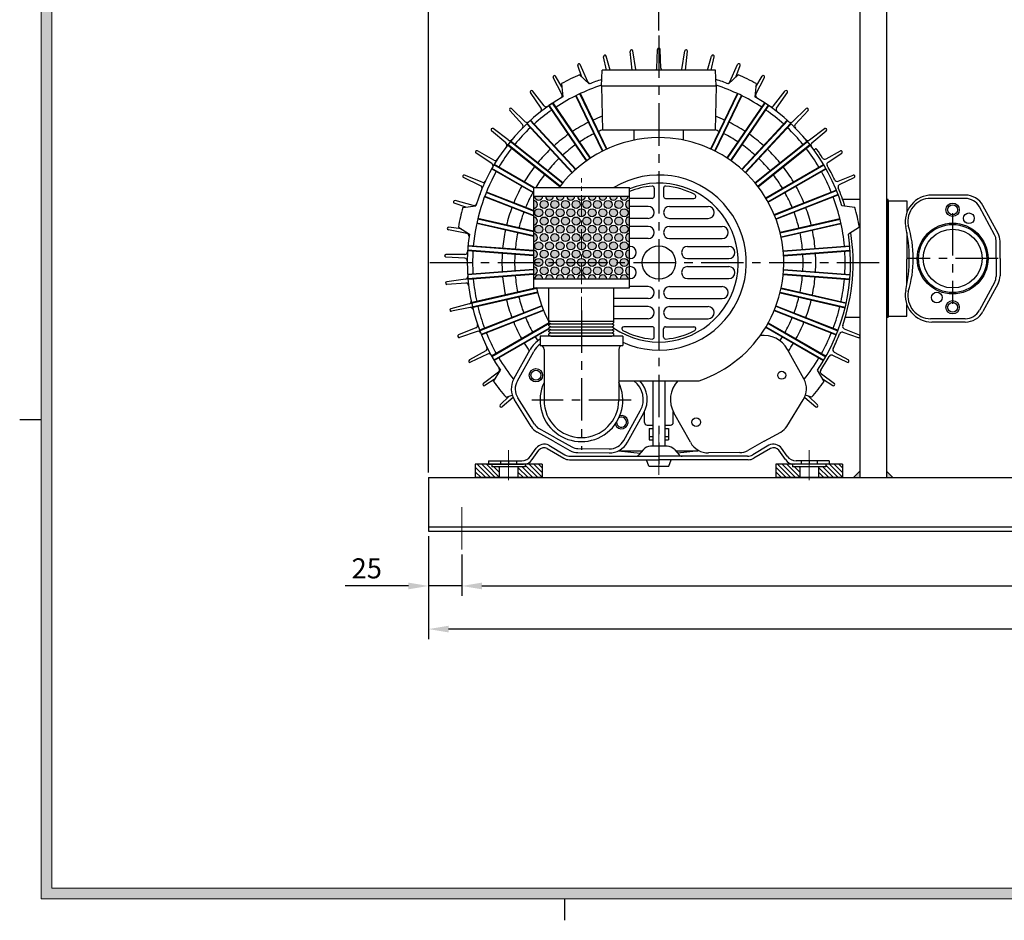
# Model space of a CAD drawing. Units: millimetres. Extents: x 0 to 3320, y 70 to 2407.
# Drawn here: x 67 to 804, y 134 to 808 of the extents above; entities that cross this region are included whole.
import ezdxf

# ---------------------------------------------------------------- set-up
doc = ezdxf.new("R2010")
doc.units = ezdxf.units.MM
doc.linetypes.add('CENTER', pattern=[50.8, 31.75, -6.35, 6.35, -6.35])
for name, color, linetype in [('1', 1, 'CENTER'), ('3', 3, 'Continuous'), ('phantom', 3, 'Continuous'), ('외형선', 3, 'Continuous'), ('중심선', 1, 'CENTER')]:
    doc.layers.add(name, color=color, linetype=linetype)
doc.layers.add('center', color=1, linetype='CENTER', lineweight=18)
doc.layers.add('dim', color=4, linetype='Continuous', lineweight=18)
doc.dimstyles.new('ISO-25', dxfattribs={"dimscale": 2, "dimtxt": 2.5, "dimasz": 2.5, "dimexe": 1.25, "dimexo": 0.625, "dimtad": 1, "dimdsep": 46, "dimtxsty": 'Standard', "dimcen": 2.5, "dimazin": 2, "dimtfac": 1, "dimtmove": 0, "dimatfit": 3, "dimfxl": 0, "dimarcsym": 0})

# ---------------------------------------------------------------- blocks, each defined once
blk = doc.blocks.new('*D101')
at = {"layer": 'Defpoints', "color": 0}
for p in [(554.32, 1267.32), (554.32, 1188.78), (372.82, 465.28)]:
    blk.add_point(p, dxfattribs=at)
at = {"layer": 'dim', "color": 0, "lineweight": -2}
for p, q in [((372.82, 469.03), (372.82, 1274.82)), ((554.32, 1192.53), (554.32, 1274.82)), ((387.82, 1267.32), (539.32, 1267.32))]:
    blk.add_line(p, q, dxfattribs=at)
at = {"layer": 'dim', "color": 0}
for points in [[(387.82, 1269.82), (387.82, 1264.82), (372.82, 1267.32)], [(539.32, 1269.82), (539.32, 1264.82), (554.32, 1267.32)]]:
    blk.add_solid(points, dxfattribs=at)
at = {"layer": 'dim', "color": 0, "insert": (463.57, 1278.57), "char_height": 15, "attachment_point": 5}
blk.add_mtext('181.5', dxfattribs=at)
blk = doc.blocks.new('*D102')
at = {"layer": 'Defpoints', "color": 0}
for p in [(372.82, 425.28), (1322.82, 425.28), (372.82, 351.95)]:
    blk.add_point(p, dxfattribs=at)
at = {"layer": 'dim', "color": 0, "lineweight": -2}
for p, q in [((372.82, 421.53), (372.82, 344.45)), ((1322.82, 421.53), (1322.82, 344.45)), ((1307.82, 351.95), (387.82, 351.95))]:
    blk.add_line(p, q, dxfattribs=at)
at = {"layer": 'dim', "color": 0}
for points in [[(387.82, 354.45), (387.82, 349.45), (372.82, 351.95)], [(1307.82, 354.45), (1307.82, 349.45), (1322.82, 351.95)]]:
    blk.add_solid(points, dxfattribs=at)
at = {"layer": 'dim', "color": 0, "insert": (847.82, 363.2), "char_height": 15, "attachment_point": 5}
blk.add_mtext('950', dxfattribs=at)
blk = doc.blocks.new('*D103')
at = {"layer": 'Defpoints', "color": 0}
for p in [(397.82, 411.48), (1297.82, 411.48), (1297.82, 384.21)]:
    blk.add_point(p, dxfattribs=at)
at = {"layer": 'dim', "color": 0, "lineweight": -2}
for p, q in [((397.82, 407.73), (397.82, 376.71)), ((1297.82, 407.73), (1297.82, 376.71)), ((412.82, 384.21), (1282.82, 384.21))]:
    blk.add_line(p, q, dxfattribs=at)
at = {"layer": 'dim', "color": 0}
for points in [[(412.82, 386.71), (412.82, 381.71), (397.82, 384.21)], [(1282.82, 386.71), (1282.82, 381.71), (1297.82, 384.21)]]:
    blk.add_solid(points, dxfattribs=at)
at = {"layer": 'dim', "color": 0, "insert": (847.82, 395.46), "char_height": 15, "attachment_point": 5}
blk.add_mtext('900', dxfattribs=at)
blk = doc.blocks.new('*D104')
at = {"layer": 'Defpoints', "color": 0}
for p in [(372.82, 425.28), (397.82, 411.48), (397.82, 384.21)]:
    blk.add_point(p, dxfattribs=at)
at = {"layer": 'dim', "color": 0, "lineweight": -2}
for p, q in [((372.82, 421.53), (372.82, 376.71)), ((397.82, 407.73), (397.82, 376.71)), ((357.82, 384.21), (310.32, 384.21)), ((397.82, 384.21), (372.82, 384.21)), ((412.82, 384.21), (427.82, 384.21))]:
    blk.add_line(p, q, dxfattribs=at)
at = {"layer": 'dim', "color": 0}
for points in [[(357.82, 386.71), (357.82, 381.71), (372.82, 384.21)], [(412.82, 386.71), (412.82, 381.71), (397.82, 384.21)]]:
    blk.add_solid(points, dxfattribs=at)
at = {"layer": 'dim', "color": 0, "insert": (326.57, 395.46), "char_height": 15, "attachment_point": 5}
blk.add_mtext('25', dxfattribs=at)
blk = doc.blocks.new('*D108')
at = {"layer": 'Defpoints', "color": 0}
for p in [(545.32, 833.28), (545.32, 796.28), (372.82, 465.28)]:
    blk.add_point(p, dxfattribs=at)
at = {"layer": 'dim', "color": 0, "lineweight": -2}
for p, q in [((372.82, 469.03), (372.82, 840.78)), ((545.32, 800.03), (545.32, 840.78)), ((387.82, 833.28), (530.32, 833.28))]:
    blk.add_line(p, q, dxfattribs=at)
at = {"layer": 'dim', "color": 0}
for points in [[(387.82, 835.78), (387.82, 830.78), (372.82, 833.28)], [(530.32, 835.78), (530.32, 830.78), (545.32, 833.28)]]:
    blk.add_solid(points, dxfattribs=at)
at = {"layer": 'dim', "color": 0, "insert": (459.07, 844.53), "char_height": 15, "attachment_point": 5}
blk.add_mtext('172.5', dxfattribs=at)

msp = doc.modelspace()

# ---------------------------------------------------------------- hatches: boundary and pattern name
h = msp.add_hatch()
h.set_pattern_fill('ANGLE', color=256, scale=3, angle=90, style=0)
h.set_pattern_definition([(90, (600.9177, 424.3991), (-0.825, 5e-17), [0.6, -0.225]), (180, (600.9177, 424.3991), (-1e-16, -0.825), [0.6, -0.225])])
h.paths.add_polyline_path([(452.324, 613.981), (458.324, 613.981, 1)])
h.paths.add_polyline_path([(460.324, 613.981), (466.324, 613.981, 1)])
h.paths.add_polyline_path([(468.324, 613.981), (474.324, 613.981, 1)])
h.paths.add_polyline_path([(476.324, 613.981), (482.324, 613.981, 1)])
h.paths.add_polyline_path([(487.324, 616.981), (487.324, 613.981), (490.324, 613.981, 0.4142136)])
h.paths.add_polyline_path([(484.324, 613.981), (487.324, 613.981), (487.324, 616.981, 0.4142136)])
h.paths.add_polyline_path([(492.324, 613.981), (498.324, 613.981, 1)])
h.paths.add_polyline_path([(500.324, 613.981), (506.324, 613.981, 1)])
h.paths.add_polyline_path([(508.324, 613.981), (514.324, 613.981, 1)])
h.paths.add_polyline_path([(516.324, 613.981), (522.324, 613.981, 1)])
h.paths.add_polyline_path([(523.324, 617.181), (523.324, 623.181, 1)])
h.paths.add_polyline_path([(515.324, 617.181, 1), (515.324, 623.181, 1)])
h.paths.add_polyline_path([(507.324, 617.181, 1), (507.324, 623.181, 1)])
h.paths.add_polyline_path([(499.324, 623.181, 1), (499.324, 617.181, 1)])
h.paths.add_polyline_path([(491.324, 623.181, 1), (491.324, 617.181, 1)])
h.paths.add_polyline_path([(483.324, 617.181, 1), (483.324, 623.181, 1)])
h.paths.add_polyline_path([(475.324, 623.181, 1), (475.324, 617.181, 1)])
h.paths.add_polyline_path([(467.324, 623.181, 1), (467.324, 617.181, 1)])
h.paths.add_polyline_path([(459.324, 623.181, 1), (459.324, 617.181, 1)])
h.paths.add_polyline_path([(451.324, 623.181), (451.324, 617.181, 1)])
h.paths.add_polyline_path([(455.324, 623.381, 1), (455.324, 629.381, 1)])
h.paths.add_polyline_path([(463.324, 623.381, 1), (463.324, 629.381, 1)])
h.paths.add_polyline_path([(471.324, 623.381, 1), (471.324, 629.381, 1)])
h.paths.add_polyline_path([(479.324, 623.381, 1), (479.324, 629.381, 1)])
h.paths.add_polyline_path([(487.324, 623.381), (487.324, 629.381, 1)])
h.paths.add_polyline_path([(487.324, 629.381), (487.324, 623.381, 1)])
h.paths.add_polyline_path([(495.324, 623.381, 1), (495.324, 629.381, 1)])
h.paths.add_polyline_path([(503.324, 623.381, 1), (503.324, 629.381, 1)])
h.paths.add_polyline_path([(511.324, 623.381, 1), (511.324, 629.381, 1)])
h.paths.add_polyline_path([(519.324, 629.381, 1), (519.324, 623.381, 1)])
h.paths.add_polyline_path([(523.324, 629.581), (523.324, 635.581, 1)])
h.paths.add_polyline_path([(515.324, 635.581, 1), (515.324, 629.581, 1)])
h.paths.add_polyline_path([(507.324, 635.581, 1), (507.324, 629.581, 1)])
h.paths.add_polyline_path([(499.324, 635.581, 1), (499.324, 629.581, 1)])
h.paths.add_polyline_path([(491.324, 635.581, 1), (491.324, 629.581, 1)])
h.paths.add_polyline_path([(483.324, 629.581, 1), (483.324, 635.581, 1)])
h.paths.add_polyline_path([(475.324, 635.581, 1), (475.324, 629.581, 1)])
h.paths.add_polyline_path([(467.324, 629.581, 1), (467.324, 635.581, 1)])
h.paths.add_polyline_path([(459.324, 629.581, 1), (459.324, 635.581, 1)])
h.paths.add_polyline_path([(451.324, 635.581), (451.324, 629.581, 1)])
h.paths.add_polyline_path([(455.324, 635.781, 1), (455.324, 641.781, 1)])
h.paths.add_polyline_path([(451.324, 647.981), (451.324, 641.981, 1)])
h.paths.add_polyline_path([(455.324, 654.181, 1), (455.324, 648.181, 1)])
h.paths.add_polyline_path([(451.324, 660.381), (451.324, 654.381, 1)])
h.paths.add_polyline_path([(455.324, 666.581, 1), (455.324, 660.581, 1)])
h.paths.add_polyline_path([(451.324, 672.781), (451.324, 666.781, 1)])
h.paths.add_polyline_path([(452.324, 675.981, 1), (458.324, 675.981)])
h.paths.add_polyline_path([(459.324, 666.781, 1), (459.324, 672.781, 1)])
h.paths.add_polyline_path([(463.324, 660.581, 1), (463.324, 666.581, 1)])
h.paths.add_polyline_path([(459.324, 660.381, 1), (459.324, 654.381, 1)])
h.paths.add_polyline_path([(463.324, 648.181, 1), (463.324, 654.181, 1)])
h.paths.add_polyline_path([(459.324, 647.981, 1), (459.324, 641.981, 1)])
h.paths.add_polyline_path([(463.324, 641.781, 1), (463.324, 635.781, 1)])
h.paths.add_polyline_path([(471.324, 635.781, 1), (471.324, 641.781, 1)])
h.paths.add_polyline_path([(467.324, 647.981, 1), (467.324, 641.981, 1)])
h.paths.add_polyline_path([(479.324, 635.781, 1), (479.324, 641.781, 1)])
h.paths.add_polyline_path([(475.324, 641.981, 1), (475.324, 647.981, 1)])
h.paths.add_polyline_path([(483.324, 641.981, 1), (483.324, 647.981, 1)])
h.paths.add_polyline_path([(487.324, 635.781), (487.324, 641.781, 1)])
h.paths.add_polyline_path([(487.324, 641.781), (487.324, 635.781, 1)])
h.paths.add_polyline_path([(495.324, 635.781, 1), (495.324, 641.781, 1)])
h.paths.add_polyline_path([(503.324, 635.781, 1), (503.324, 641.781, 1)])
h.paths.add_polyline_path([(511.324, 635.781, 1), (511.324, 641.781, 1)])
h.paths.add_polyline_path([(519.324, 635.781, 1), (519.324, 641.781, 1)])
h.paths.add_polyline_path([(523.324, 641.981), (523.324, 647.981, 1)])
h.paths.add_polyline_path([(515.324, 641.981, 1), (515.324, 647.981, 1)])
h.paths.add_polyline_path([(507.324, 641.981, 1), (507.324, 647.981, 1)])
h.paths.add_polyline_path([(499.324, 641.981, 1), (499.324, 647.981, 1)])
h.paths.add_polyline_path([(491.324, 641.981, 1), (491.324, 647.981, 1)])
h.paths.add_polyline_path([(495.324, 648.181, 1), (495.324, 654.181, 1)])
h.paths.add_polyline_path([(503.324, 648.181, 1), (503.324, 654.181, 1)])
h.paths.add_polyline_path([(511.324, 648.181, 1), (511.324, 654.181, 1)])
h.paths.add_polyline_path([(519.324, 648.181, 1), (519.324, 654.181, 1)])
h.paths.add_polyline_path([(523.324, 654.381), (523.324, 660.381, 1)])
h.paths.add_polyline_path([(515.324, 654.381, 1), (515.324, 660.381, 1)])
h.paths.add_polyline_path([(507.324, 660.381, 1), (507.324, 654.381, 1)])
h.paths.add_polyline_path([(499.324, 654.381, 1), (499.324, 660.381, 1)])
h.paths.add_polyline_path([(491.324, 660.381, 1), (491.324, 654.381, 1)])
h.paths.add_polyline_path([(487.324, 654.181), (487.324, 648.181, 1)])
h.paths.add_polyline_path([(487.324, 648.181), (487.324, 654.181, 1)])
h.paths.add_polyline_path([(479.324, 648.181, 1), (479.324, 654.181, 1)])
h.paths.add_polyline_path([(475.324, 660.381, 1), (475.324, 654.381, 1)])
h.paths.add_polyline_path([(483.324, 654.381, 1), (483.324, 660.381, 1)])
h.paths.add_polyline_path([(471.324, 648.181, 1), (471.324, 654.181, 1)])
h.paths.add_polyline_path([(467.324, 660.381, 1), (467.324, 654.381, 1)])
h.paths.add_polyline_path([(471.324, 666.581, 1), (471.324, 660.581, 1)])
h.paths.add_polyline_path([(467.324, 672.781, 1), (467.324, 666.781, 1)])
h.paths.add_polyline_path([(460.324, 675.981, 1), (466.324, 675.981)])
h.paths.add_polyline_path([(468.324, 675.981, 1), (474.324, 675.981)])
h.paths.add_polyline_path([(475.324, 666.781, 1), (475.324, 672.781, 1)])
h.paths.add_polyline_path([(479.324, 660.581, 1), (479.324, 666.581, 1)])
h.paths.add_polyline_path([(487.324, 660.581), (487.324, 666.581, 1)])
h.paths.add_polyline_path([(483.324, 666.781, 1), (483.324, 672.781, 1)])
h.paths.add_polyline_path([(476.324, 675.981, 1), (482.324, 675.981)])
h.paths.add_polyline_path([(484.324, 675.981, 0.4142136), (487.324, 672.981), (487.324, 675.981)])
h.paths.add_polyline_path([(487.324, 675.981), (487.324, 672.981, 0.4142136), (490.324, 675.981)])
h.paths.add_polyline_path([(487.324, 666.581), (487.324, 660.581, 1)])
h.paths.add_polyline_path([(491.324, 666.781, 1), (491.324, 672.781, 1)])
h.paths.add_polyline_path([(495.324, 666.581, 1), (495.324, 660.581, 1)])
h.paths.add_polyline_path([(499.324, 666.781, 1), (499.324, 672.781, 1)])
h.paths.add_polyline_path([(492.324, 675.981, 1), (498.324, 675.981)])
h.paths.add_polyline_path([(500.324, 675.981, 1), (506.324, 675.981)])
h.paths.add_polyline_path([(507.324, 666.781, 1), (507.324, 672.781, 1)])
h.paths.add_polyline_path([(503.324, 666.581, 1), (503.324, 660.581, 1)])
h.paths.add_polyline_path([(511.324, 660.581, 1), (511.324, 666.581, 1)])
h.paths.add_polyline_path([(515.324, 666.781, 1), (515.324, 672.781, 1)])
h.paths.add_polyline_path([(519.324, 660.581, 1), (519.324, 666.581, 1)])
h.paths.add_polyline_path([(523.324, 666.781), (523.324, 672.781, 1)])
h.paths.add_polyline_path([(516.324, 675.981, 1), (522.324, 675.981)])
h.paths.add_polyline_path([(508.324, 675.981, 1), (514.324, 675.981)])
h = msp.add_hatch()
h.set_pattern_fill('ANSI31', color=1, scale=20, angle=-90)
h.set_pattern_definition([(315, (168.4734, 617.0176), (1.767767, 1.767767), [])])
h.paths.add_polyline_path([(457.821, 465.284), (457.821, 475.284), (445.321, 475.284), (445.321, 473.284), (439.821, 473.284), (439.821, 465.284)])
h.paths.add_polyline_path([(407.821, 475.284), (407.821, 465.284), (425.821, 465.284), (425.821, 473.284), (420.321, 473.284), (420.321, 475.284)])
h = msp.add_hatch()
h.set_pattern_fill('ANSI31', color=1, scale=20, angle=-90)
h.set_pattern_definition([(315, (393.4734, 617.0176), (1.767767, 1.767767), [])])
h.paths.add_polyline_path([(682.821, 465.284), (682.821, 475.284), (670.321, 475.284), (670.321, 473.284), (664.821, 473.284), (664.821, 465.284)])
h.paths.add_polyline_path([(632.821, 475.284), (632.821, 465.284), (650.821, 465.284), (650.821, 473.284), (645.321, 473.284), (645.321, 475.284)])
at = {"layer": 'dim'}
h = msp.add_hatch(color=256, dxfattribs=at)
h.paths.add_polyline_path([(82.659, 2301.98), (82.659, 149.98), (3218.659, 149.98), (3218.659, 2301.98)])
h.paths.add_polyline_path([(90.659, 2293.98), (90.659, 157.98), (3210.659, 157.98), (3210.659, 2293.98)], flags=16)
h = msp.add_hatch(color=256, dxfattribs=at)
h.paths.add_polyline_path([(695.821, 470.112), (690.993, 465.284), (695.821, 465.284)])
h.paths.add_polyline_path([(720.65, 465.284), (715.821, 470.112), (715.821, 465.284)])
h.paths.add_polyline_path([(842.823, 470.112), (837.994, 465.284), (842.823, 465.284)])
h.paths.add_polyline_path([(862.823, 465.284), (867.651, 465.284), (862.823, 470.112)])

# ---------------------------------------------------------------- linework, layer by layer
for p, q in [((695.821, 850.284), (695.821, 465.284)), ((715.821, 829.784), (715.821, 465.284)), ((525.3, 770.303), (523.93, 784.378)), ((528.157, 770.671), (525.912, 784.638)), ((543.881, 771.681), (544.322, 785.815)), ((546.762, 771.681), (546.321, 785.82)), ((562.486, 770.671), (564.731, 784.633)), ((565.343, 770.303), (566.714, 784.382)), ((492.094, 761.595), (486.379, 774.535)), ((506.193, 770.287), (503.889, 780.344)), ((508.948, 770.287), (505.821, 780.855)), ((581.695, 770.287), (584.82, 780.851)), ((584.45, 770.287), (586.755, 780.348)), ((598.549, 761.595), (604.262, 774.531)), ((487.73, 765.102), (484.528, 773.781)), ((502.321, 758.287), (502.821, 770.287)), ((587.821, 770.287), (502.821, 770.287)), ((588.321, 758.287), (587.821, 770.287)), ((602.912, 765.102), (606.116, 773.785)), ((472.717, 752.264), (466.166, 764.796)), ((472.696, 757.862), (467.905, 765.781)), ((472.477, 760.261), (473.374, 750.444)), ((485.992, 766.769), (493.108, 759.948)), ((604.651, 766.769), (597.535, 759.948)), ((618.166, 760.261), (617.269, 750.444)), ((617.926, 752.264), (624.479, 764.8)), ((617.947, 757.862), (622.735, 765.777)), ((457.204, 741.945), (449.103, 753.537)), ((459.513, 743.669), (450.702, 754.736)), ((588.321, 758.287), (502.321, 758.287)), ((502.321, 758.287), (503.121, 725.287)), ((588.321, 758.287), (587.521, 725.287)), ((631.13, 743.669), (639.938, 754.732)), ((633.439, 741.945), (641.542, 753.54)), ((493.897, 704.372), (465.729, 745.688)), ((494.232, 704.592), (466.062, 745.909)), ((443.137, 729.728), (433.62, 740.188)), ((445.206, 731.732), (435.053, 741.581)), ((491.092, 702.451), (462.922, 743.768)), ((491.418, 702.682), (463.25, 743.998)), ((645.437, 731.732), (655.587, 741.578)), ((647.506, 729.728), (657.026, 740.191)), ((480.346, 693.518), (446.332, 730.175)), ((480.634, 693.795), (446.622, 730.451)), ((482.833, 695.836), (448.822, 732.491)), ((483.131, 696.102), (449.118, 732.76)), ((430.747, 715.811), (419.972, 724.968)), ((432.544, 718.064), (421.215, 726.534)), ((587.521, 725.287), (503.121, 725.287)), ((526.821, 717.935), (526.821, 725.287)), ((563.821, 717.935), (563.821, 725.287)), ((658.099, 718.064), (669.425, 726.531)), ((659.896, 715.811), (670.675, 724.971)), ((473.165, 685.745), (434.07, 716.923)), ((473.42, 686.054), (434.323, 717.232)), ((420.24, 700.425), (408.381, 708.129)), ((421.733, 702.888), (409.414, 709.841)), ((471.051, 683.083), (431.954, 714.261)), ((471.294, 683.4), (432.2, 714.577)), ((662.25, 711.177), (662.25, 711.177)), ((670.654, 703.873), (681.225, 709.838)), ((672.083, 701.516), (682.265, 708.131)), ((451.324, 678.36), (420.108, 696.382)), ((451.324, 678.822), (420.304, 696.731)), ((451.324, 682.286), (421.804, 699.329)), ((451.785, 682.481), (422.008, 699.673)), ((411.786, 683.821), (399.04, 689.945)), ((412.952, 686.455), (399.845, 691.775)), ((679.547, 687.209), (690.794, 691.773)), ((680.663, 684.688), (691.607, 689.947)), ((451.324, 664.787), (416.02, 678.642)), ((451.324, 665.216), (416.171, 679.013)), ((451.324, 682.481), (523.324, 682.481)), ((451.324, 682.481), (451.324, 607.481)), ((523.324, 607.481), (523.324, 682.481)), ((406.344, 669.034), (392.664, 672.634)), ((451.324, 661.134), (414.782, 675.476)), ((451.324, 661.564), (414.924, 675.85)), ((451.324, 675.981), (523.324, 675.981)), ((695.821, 673.364), (682.994, 673.364)), ((717.071, 673.364), (715.821, 673.364)), ((717.071, 585.204), (717.071, 673.364)), ((717.071, 672.454), (731.071, 672.454)), ((717.071, 672.454), (717.071, 586.114)), ((731.071, 672.454), (731.071, 663.739)), ((774.814, 674.284), (748.906, 674.284)), ((774.812, 676.784), (749.823, 676.784)), ((400.881, 667.809), (392.1, 670.717)), ((398.494, 667.489), (408.264, 668.799)), ((692.149, 667.489), (682.379, 668.799)), ((796.728, 647.145), (785.351, 668.025)), ((799.361, 648.081), (787.984, 668.961)), ((401.558, 648.067), (387.676, 650.758)), ((397.168, 651.541), (387.99, 652.732)), ((395.156, 652.865), (403.39, 647.446)), ((695.487, 652.865), (687.253, 647.446)), ((731.071, 648.674), (731.071, 628.82)), ((797.825, 629.284), (797.825, 642.84)), ((800.823, 629.284), (800.823, 642.339)), ((451.324, 631.423), (402.093, 635.112)), ((451.324, 631.824), (402.118, 635.511)), ((399.953, 629.504), (385.84, 630.398)), ((400.045, 632.384), (385.9, 632.396)), ((731.071, 609.894), (731.071, 628.82)), ((797.825, 629.284), (797.825, 615.728)), ((800.823, 629.284), (800.823, 616.229)), ((451.324, 621.145), (402.093, 617.456)), ((451.324, 620.744), (402.118, 617.057)), ((400.458, 613.756), (386.427, 611.96)), ((451.324, 617.736), (402.343, 614.065)), ((451.324, 617.334), (402.377, 613.666)), ((451.324, 613.981), (523.324, 613.981)), ((400.735, 610.889), (386.623, 609.97)), ((453.844, 606.943), (403.651, 595.487)), ((453.762, 607.335), (404.331, 596.053)), ((451.324, 607.481), (523.324, 607.481)), ((463.024, 582.481), (463.024, 607.481)), ((511.624, 582.481), (511.624, 607.481)), ((636.799, 606.943), (685.55, 595.816)), ((796.728, 611.422), (785.351, 590.542)), ((799.361, 610.487), (787.984, 589.607)), ((454.511, 604.018), (404.319, 592.562)), ((454.607, 603.63), (405.176, 592.348)), ((636.036, 603.63), (684.789, 592.503)), ((636.132, 604.018), (684.882, 592.891)), ((403.249, 595.334), (389.563, 591.758)), ((403.89, 592.526), (390.012, 589.81)), ((457.609, 593.9), (411.059, 575.631)), ((457.748, 593.525), (411.2, 575.257)), ((458.844, 590.733), (412.296, 572.464)), ((458.997, 590.363), (412.447, 572.093)), ((631.646, 590.363), (678.196, 572.093)), ((631.799, 590.733), (678.347, 572.464)), ((632.895, 593.525), (679.443, 575.257)), ((633.034, 593.9), (679.584, 575.631)), ((731.071, 586.114), (731.071, 594.829)), ((695.821, 585.204), (684.902, 585.204)), ((717.071, 585.204), (715.821, 585.204)), ((717.071, 586.114), (731.071, 586.114)), ((774.814, 584.284), (748.825, 584.284)), ((408.374, 577.421), (395.257, 572.124)), ((463.286, 581.114), (420.108, 556.186)), ((463.706, 580.895), (420.304, 555.837)), ((463.024, 577.037), (421.804, 553.239)), ((463.092, 576.615), (422.008, 552.895)), ((463.926, 582.481), (463.024, 582.481)), ((463.926, 582.481), (463.024, 582.011)), ((463.024, 581.251), (463.024, 582.011)), ((463.024, 581.251), (463.024, 582.011)), ((463.024, 581.251), (463.024, 582.011)), ((464.503, 580.481), (463.024, 581.251)), ((464.503, 580.481), (463.024, 579.711)), ((463.024, 578.951), (463.024, 579.711)), ((464.503, 578.181), (463.024, 578.951)), ((464.503, 578.181), (463.024, 577.411)), ((463.024, 576.651), (463.024, 577.411)), ((464.503, 575.881), (463.024, 576.651)), ((464.503, 575.881), (463.024, 575.111)), ((463.926, 582.481), (510.721, 582.481)), ((464.503, 580.481), (510.145, 580.481)), ((464.503, 578.181), (510.145, 578.181)), ((464.503, 575.881), (510.145, 575.881)), ((510.145, 580.481), (511.624, 581.251)), ((510.145, 580.481), (511.624, 579.711)), ((510.145, 578.181), (511.624, 578.951)), ((510.145, 578.181), (511.624, 577.411)), ((510.145, 575.881), (511.624, 576.651)), ((510.145, 575.881), (511.624, 575.111)), ((510.721, 582.481), (511.624, 582.481)), ((510.721, 582.481), (511.624, 582.011)), ((511.624, 581.251), (511.624, 582.011)), ((511.624, 581.251), (511.624, 582.011)), ((511.624, 578.951), (511.624, 579.711)), ((511.624, 576.651), (511.624, 577.411)), ((625.328, 577.898), (668.635, 552.895)), ((625.534, 578.241), (668.839, 553.239)), ((627.034, 580.839), (670.339, 555.837)), ((627.228, 581.189), (670.535, 556.186)), ((684.127, 576.671), (695.382, 572.125)), ((774.812, 581.784), (749.823, 581.784)), ((409.369, 574.717), (395.952, 570.249)), ((463.024, 574.351), (463.024, 575.111)), ((464.503, 573.581), (463.024, 574.351)), ((464.503, 573.581), (463.024, 572.811)), ((463.024, 572.051), (463.024, 572.811)), ((464.503, 571.281), (463.024, 572.051)), ((464.503, 573.581), (510.145, 573.581)), ((464.503, 571.281), (510.145, 571.281)), ((510.145, 573.581), (511.624, 574.351)), ((510.145, 573.581), (511.624, 572.811)), ((510.145, 571.281), (511.624, 572.051)), ((511.624, 574.351), (511.624, 575.111)), ((511.624, 572.051), (511.624, 572.811)), ((683.175, 574.084), (694.695, 570.248)), ((436.727, 539.268), (449.044, 561.299)), ((653.916, 539.268), (641.599, 561.299)), ((415.746, 560.309), (403.415, 553.379)), ((417.079, 557.755), (404.344, 551.608)), ((439.345, 537.804), (451.662, 559.835)), ((675.368, 556.884), (686.303, 551.607)), ((676.643, 559.328), (687.224, 553.381)), ((425.247, 544.281), (413.903, 535.831)), ((422.799, 539.247), (415.05, 534.194)), ((421.56, 537.18), (426.628, 545.636)), ((669.083, 537.18), (664.015, 545.636)), ((667.002, 543.085), (676.736, 535.833)), ((667.844, 539.247), (675.596, 534.191)), ((433.203, 526.2), (426.549, 519.768)), ((436.133, 525.316), (427.896, 518.291)), ((430.913, 525.453), (435.502, 526.951)), ((452.126, 505.281), (439.679, 525.042)), ((654.51, 525.316), (662.75, 518.288)), ((659.73, 525.453), (655.141, 526.951)), ((657.44, 526.2), (664.091, 519.771)), ((449.588, 503.682), (437.141, 523.443)), ((641.055, 503.682), (653.502, 523.443)), ((519.123, 493.201), (531.441, 515.232)), ((521.742, 491.737), (534.059, 513.768)), ((534.54, 506.684), (534.54, 514.682)), ((556.103, 506.684), (556.103, 514.682)), ((568.901, 491.737), (556.584, 513.768)), ((82.659, 508.62), (66.659, 508.62)), ((467.86, 495.158), (455.528, 502.052)), ((536.54, 504.684), (540.821, 504.684)), ((538.071, 502.084), (540.821, 502.084)), ((549.821, 504.684), (554.103, 504.684)), ((549.821, 502.084), (552.571, 502.084)), ((466.396, 492.539), (454.064, 499.434)), ((467.86, 495.158), (480.191, 488.263)), ((538.071, 496.084), (540.821, 496.084)), ((549.821, 496.084), (552.571, 496.084)), ((624.247, 492.539), (636.579, 499.434)), ((449.205, 481.357), (453.389, 487.454)), ((461.757, 487.187), (474.253, 479.798)), ((462.847, 489.548), (474.938, 482.398)), ((466.396, 492.539), (478.727, 485.645)), ((484.724, 487.056), (508.077, 486.802)), ((538.071, 493.584), (540.821, 493.584)), ((551.625, 488.784), (539.018, 488.784)), ((549.821, 493.584), (552.571, 493.584)), ((624.247, 492.539), (611.916, 485.645)), ((627.796, 489.548), (615.705, 482.398)), ((628.886, 487.187), (616.39, 479.798)), ((641.438, 481.357), (637.254, 487.454)), ((450.558, 478.757), (455.373, 485.773)), ((479.01, 481.284), (545.321, 481.284)), ((484.691, 484.056), (508.044, 483.802)), ((515.081, 485.406), (531.289, 483.554)), ((516.148, 485.284), (532.788, 485.284)), ((533.728, 486.368), (530.219, 482.319)), ((611.633, 481.284), (545.321, 481.284)), ((556.915, 486.368), (560.424, 482.319)), ((557.855, 485.284), (574.495, 485.284)), ((575.562, 485.406), (559.354, 483.554)), ((605.952, 484.056), (582.599, 483.802)), ((640.085, 478.757), (635.27, 485.773)), ((407.821, 475.284), (407.821, 465.284)), ((457.821, 475.284), (407.821, 475.284)), ((417.821, 477.884), (417.821, 475.284)), ((417.821, 477.884), (442.609, 477.884)), ((417.821, 475.284), (443.962, 475.284)), ((420.321, 475.284), (420.321, 473.284)), ((445.321, 473.284), (420.321, 473.284)), ((425.821, 473.284), (425.821, 465.284)), ((426.821, 477.884), (426.821, 475.284)), ((438.821, 477.884), (438.821, 475.284)), ((439.821, 473.284), (439.821, 465.284)), ((445.321, 475.284), (445.321, 473.284)), ((457.821, 475.284), (457.821, 465.284)), ((478.325, 478.684), (545.321, 478.684)), ((537.821, 473.968), (536.059, 478.684)), ((612.318, 478.684), (545.321, 478.684)), ((552.821, 473.968), (554.584, 478.684)), ((632.821, 475.284), (632.821, 465.284)), ((682.821, 475.284), (632.821, 475.284)), ((645.321, 475.284), (645.321, 473.284)), ((670.321, 473.284), (645.321, 473.284)), ((672.821, 475.284), (646.681, 475.284)), ((672.821, 477.884), (648.034, 477.884)), ((650.821, 473.284), (650.821, 465.284)), ((651.821, 477.884), (651.821, 475.284)), ((663.821, 477.884), (663.821, 475.284)), ((664.821, 473.284), (664.821, 465.284)), ((670.321, 475.284), (670.321, 473.284)), ((672.821, 477.884), (672.821, 475.284)), ((682.821, 475.284), (682.821, 465.284)), ((372.821, 465.284), (372.821, 425.284)), ((372.821, 465.284), (1322.821, 465.284)), ((457.821, 465.284), (407.821, 465.284)), ((682.821, 465.284), (632.821, 465.284)), ((372.821, 428.484), (1322.821, 428.484)), ((372.821, 425.284), (1322.821, 425.284)), ((474.659, 149.98), (474.659, 133.98))]:
    msp.add_line(p, q)
at = {"ltscale": 0.5}
for p, q in [((506.11, 711.164), (486.15, 752.613)), ((506.474, 711.331), (486.512, 752.782)), ((584.169, 711.331), (604.131, 752.782)), ((584.533, 711.164), (604.493, 752.613)), ((503.05, 709.683), (483.088, 751.133)), ((503.407, 709.863), (483.447, 751.311)), ((587.236, 709.863), (607.196, 751.311)), ((587.593, 709.683), (607.554, 751.133)), ((596.411, 704.592), (624.581, 745.909)), ((596.746, 704.372), (624.914, 745.688)), ((599.224, 702.682), (627.393, 743.998)), ((599.551, 702.451), (627.721, 743.768)), ((607.512, 696.102), (641.525, 732.76)), ((607.81, 695.836), (641.821, 732.491)), ((610.009, 693.795), (644.021, 730.451)), ((610.297, 693.518), (644.311, 730.175)), ((617.223, 686.054), (656.32, 717.232)), ((617.478, 685.745), (656.573, 716.923)), ((619.349, 683.4), (658.443, 714.577)), ((619.592, 683.083), (658.689, 714.261)), ((625.328, 674.67), (668.635, 699.673)), ((625.534, 674.327), (668.839, 699.329)), ((627.034, 671.729), (670.339, 696.731)), ((627.228, 671.379), (670.535, 696.382)), ((541.821, 682.06), (541.821, 675.784)), ((548.821, 682.06), (548.821, 675.784)), ((631.646, 662.205), (678.196, 680.474)), ((631.799, 661.835), (678.347, 680.104)), ((540.321, 674.284), (523.324, 674.284)), ((550.321, 674.284), (571.508, 674.284)), ((632.895, 659.043), (679.443, 677.311)), ((633.034, 658.668), (679.584, 676.937)), ((537.321, 668.284), (523.324, 668.284)), ((553.321, 668.284), (582.321, 668.284)), ((451.324, 649.277), (409.661, 658.786)), ((451.324, 649.687), (409.754, 659.175)), ((537.321, 659.284), (523.324, 659.284)), ((553.321, 659.284), (582.321, 659.284)), ((636.036, 648.938), (680.889, 659.175)), ((636.132, 648.549), (680.982, 658.786)), ((451.324, 645.789), (408.909, 655.47)), ((451.324, 646.2), (408.993, 655.861)), ((537.321, 653.284), (523.324, 653.284)), ((553.321, 653.284), (592.821, 653.284)), ((636.799, 645.625), (681.65, 655.861)), ((636.881, 645.233), (681.734, 655.47)), ((537.321, 644.284), (523.324, 644.284)), ((553.321, 644.284), (592.821, 644.284)), ((451.324, 634.832), (402.343, 638.503)), ((451.324, 635.233), (402.377, 638.901)), ((523.821, 638.284), (523.324, 638.284)), ((566.821, 638.284), (597.821, 638.284)), ((638.399, 635.164), (688.266, 638.901)), ((638.436, 634.766), (688.3, 638.503)), ((638.66, 631.774), (688.525, 635.511)), ((638.683, 631.375), (688.55, 635.112)), ((523.821, 629.284), (523.324, 629.284)), ((566.821, 629.284), (597.821, 629.284)), ((523.821, 623.284), (523.324, 623.284)), ((566.821, 623.284), (597.821, 623.284)), ((638.66, 620.793), (688.525, 617.057)), ((638.683, 621.193), (688.55, 617.456)), ((523.821, 614.284), (523.324, 614.284)), ((566.821, 614.284), (597.821, 614.284)), ((638.399, 617.403), (688.266, 613.666)), ((638.436, 617.802), (688.3, 614.065)), ((537.321, 608.284), (523.324, 608.284)), ((553.321, 608.284), (592.821, 608.284)), ((636.881, 607.335), (685.634, 596.207)), ((537.321, 599.284), (511.624, 599.284)), ((553.321, 599.284), (592.821, 599.284)), ((537.321, 593.284), (511.624, 593.284)), ((553.321, 593.284), (582.321, 593.284)), ((537.321, 584.284), (511.624, 584.284)), ((553.321, 584.284), (582.321, 584.284)), ((540.321, 578.284), (519.135, 578.284)), ((541.821, 570.508), (541.821, 576.784)), ((548.821, 570.508), (548.821, 576.784)), ((550.321, 578.284), (571.508, 578.284)), ((515.324, 537.784), (575.488, 537.784)), ((540.821, 537.784), (540.821, 488.784)), ((549.821, 537.784), (549.821, 488.784)), ((538.071, 502.084), (538.071, 493.584)), ((540.821, 504.684), (540.821, 502.084)), ((549.821, 504.684), (549.821, 502.084)), ((552.571, 502.084), (552.571, 493.584))]:
    msp.add_line(p, q, dxfattribs=at)
for centre, radius in [((459.324, 669.781), 3), ((467.324, 669.781), 3), ((475.324, 669.781), 3), ((483.324, 669.781), 3), ((491.324, 669.781), 3), ((499.324, 669.781), 3), ((507.324, 669.781), 3), ((515.324, 669.781), 3), ((455.324, 663.581), 3), ((463.324, 663.581), 3), ((471.324, 663.581), 3), ((479.324, 663.581), 3), ((487.324, 663.581), 3), ((495.324, 663.581), 3), ((503.324, 663.581), 3), ((511.324, 663.581), 3), ((519.324, 663.581), 3), ((765.325, 665.784), 5), ((765.325, 665.784), 3.75), ((459.324, 657.381), 3), ((467.324, 657.381), 3), ((475.324, 657.381), 3), ((483.324, 657.381), 3), ((491.324, 657.381), 3), ((499.324, 657.381), 3), ((507.324, 657.381), 3), ((515.324, 657.381), 3), ((777.5, 659.417), 4), ((455.324, 651.181), 3), ((463.324, 651.181), 3), ((471.324, 651.181), 3), ((479.324, 651.181), 3), ((487.324, 651.181), 3), ((495.324, 651.181), 3), ((503.324, 651.181), 3), ((511.324, 651.181), 3), ((519.324, 651.181), 3), ((765.325, 629.284), 26.5), ((765.325, 629.284), 25.5), ((765.325, 629.284), 22), ((455.324, 638.781), 3), ((459.324, 644.981), 3), ((463.324, 638.781), 3), ((467.324, 644.981), 3), ((471.324, 638.781), 3), ((475.324, 644.981), 3), ((479.324, 638.781), 3), ((483.324, 644.981), 3), ((487.324, 638.781), 3), ((491.324, 644.981), 3), ((495.324, 638.781), 3), ((499.324, 644.981), 3), ((503.324, 638.781), 3), ((507.324, 644.981), 3), ((511.324, 638.781), 3), ((515.324, 644.981), 3), ((519.324, 638.781), 3), ((459.324, 632.581), 3), ((467.324, 632.581), 3), ((475.324, 632.581), 3), ((483.324, 632.581), 3), ((491.324, 632.581), 3), ((499.324, 632.581), 3), ((507.324, 632.581), 3), ((515.324, 632.581), 3), ((455.324, 626.381), 3), ((463.324, 626.381), 3), ((471.324, 626.381), 3), ((479.324, 626.381), 3), ((487.324, 626.381), 3), ((495.324, 626.381), 3), ((503.324, 626.381), 3), ((511.324, 626.381), 3), ((519.324, 626.381), 3), ((459.324, 620.181), 3), ((467.324, 620.181), 3), ((475.324, 620.181), 3), ((483.324, 620.181), 3), ((491.324, 620.181), 3), ((499.324, 620.181), 3), ((507.324, 620.181), 3), ((515.324, 620.181), 3), ((753.525, 600.078), 4), ((765.325, 592.784), 5), ((765.325, 592.784), 3.75), ((453.286, 541.923), 5), ((453.286, 541.923), 3.75), ((637.357, 541.923), 3), ((573.351, 506.819), 3.25)]:
    msp.add_circle(centre, radius)
msp.add_circle((545.321, 626.284), 12.5, dxfattribs=at)
for centre, radius, start, end in [((524.925, 784.474), 1, 9.388624, 185.559645), ((545.321, 785.784), 1, 2.041685, 178.212706), ((565.718, 784.474), 1, 354.694747, 170.865767), ((485.466, 774.127), 1, 24.082502, 200.253522), ((504.864, 780.567), 1, 16.735563, 192.906583), ((585.779, 780.567), 1, 347.347808, 163.518828), ((605.177, 774.127), 1, 340.000869, 156.17189), ((523.309, 770.109), 2, 5.099604, 5.559645), ((530.132, 770.989), 2, 189.134268, 200.545886), ((541.882, 771.743), 2, 313.268925, 358.212706), ((548.761, 771.743), 2, 181.787329, 226.731077), ((560.511, 770.989), 2, 339.45411, 350.865767), ((567.334, 770.109), 2, 174.440391, 174.900402), ((467.052, 765.259), 1, 31.429441, 207.600461), ((545.321, 626.284), 152.5, 112.895323, 118.533248), ((493.924, 762.403), 2, 203.828146, 290.686231), ((545.321, 626.284), 143.5, 107.350071, 111.337371), ((545.321, 626.284), 143.5, 111.276441, 111.337371), ((545.321, 626.284), 143.5, 68.662629, 72.649929), ((596.719, 762.403), 2, 249.31377, 336.17189), ((545.321, 626.284), 143.5, 68.662629, 68.723559), ((545.321, 626.284), 152.5, 61.466752, 67.104677), ((623.591, 765.259), 1, 332.65393, 148.824951), ((449.923, 754.109), 1, 38.776379, 214.9474), ((545.321, 626.284), 139.5, 107.940578, 123.505318), ((470.945, 751.337), 2, 300.742341, 27.600461), ((545.321, 626.284), 139.5, 56.494682, 72.059422), ((619.698, 751.337), 2, 152.399574, 239.257659), ((640.72, 754.109), 1, 325.306992, 141.478012), ((545.321, 626.284), 143.5, 120.0912, 162.765943), ((545.321, 626.284), 143.5, 123.527072, 125.044357), ((545.321, 626.284), 143.5, 17.234057, 59.9088), ((434.36, 740.861), 1, 46.123318, 222.294339), ((545.321, 626.284), 139.5, 125.066111, 132.076746), ((455.564, 740.8), 2, 308.08928, 34.9474), ((461.077, 744.914), 2, 218.522023, 305.380108), ((545.321, 626.284), 139.5, 47.923254, 54.933889), ((629.566, 744.914), 2, 234.619892, 321.478012), ((635.079, 740.8), 2, 145.052635, 231.91072), ((656.283, 740.861), 1, 317.960053, 134.131073), ((446.599, 733.167), 2, 225.868962, 312.727047), ((545.321, 626.284), 143.5, 132.098501, 133.615785), ((545.321, 626.284), 117.5, 116.640811, 123.359189), ((545.321, 626.284), 117.5, 111.181736, 114.78776), ((545.321, 626.284), 117.5, 65.21224, 68.818264), ((545.321, 626.284), 117.5, 56.640811, 63.359189), ((644.044, 733.167), 2, 227.272954, 314.131073), ((420.619, 725.731), 1, 53.470257, 229.641277), ((545.321, 626.284), 139.5, 133.63754, 140.648175), ((441.657, 728.382), 2, 315.436219, 42.294339), ((545.321, 626.284), 108, 116.722319, 123.277681), ((545.321, 626.284), 108, 113.006283, 114.706252), ((545.321, 626.284), 108, 65.293748, 66.993717), ((545.321, 626.284), 108, 56.722319, 63.277681), ((545.321, 626.284), 139.5, 39.351825, 46.36246), ((648.986, 728.382), 2, 137.705697, 224.563782), ((670.024, 725.731), 1, 310.613114, 126.784134), ((429.452, 714.287), 2, 322.783158, 49.641277), ((545.321, 626.284), 143.5, 140.669929, 142.187214), ((433.741, 719.665), 2, 233.215901, 320.073986), ((545.321, 626.284), 117.5, 125.21224, 131.930618), ((545.321, 626.284), 117.5, 48.069382, 54.78776), ((656.902, 719.665), 2, 219.926015, 306.784134), ((661.191, 714.287), 2, 130.358758, 217.216843), ((408.926, 708.967), 1, 60.817196, 236.988216), ((545.321, 626.284), 139.5, 142.208968, 149.219603), ((545.321, 626.284), 117.5, 133.783668, 140.502046), ((545.321, 626.284), 108, 125.293748, 131.84911), ((545.321, 626.284), 108, 48.15089, 54.706252), ((545.321, 626.284), 117.5, 39.497954, 46.216332), ((545.321, 626.284), 139.5, 30.780397, 37.791032), ((661.663, 711.986), 1, 216.377096, 305.980582), ((662.838, 710.368), 1, 35.584069, 125.980582), ((545.321, 626.284), 145.5, 32.536432, 35.584069), ((681.717, 708.967), 1, 303.266175, 119.437196), ((422.716, 704.63), 2, 240.56284, 327.420924), ((545.321, 626.284), 108, 133.865176, 140.420538), ((545.321, 626.284), 108, 39.579462, 46.134824), ((669.671, 705.615), 2, 212.536432, 299.437196), ((673.173, 699.839), 2, 123.011819, 209.912548), ((545.321, 626.284), 139.5, 150.780397, 174.933889), ((545.321, 626.284), 143.5, 149.241358, 150.758642), ((419.15, 698.748), 2, 330.130096, 56.988216), ((545.321, 626.284), 117.5, 142.355097, 149.073475), ((545.321, 626.284), 117.5, 30.926525, 37.644903), ((545.321, 626.284), 139.5, 22.208968, 29.219603), ((545.321, 626.284), 145.5, 25.189494, 29.912548), ((399.473, 690.847), 1, 68.164134, 244.335155), ((413.704, 688.309), 2, 247.909778, 334.767863), ((545.321, 626.284), 108, 142.436605, 148.644715), ((545.321, 626.284), 108, 31.008033, 37.563395), ((678.795, 689.062), 2, 205.189494, 292.090257), ((691.17, 690.847), 1, 295.919236, 112.090257), ((545.321, 626.284), 143.5, 157.812786, 159.330071), ((410.919, 682.018), 2, 337.477035, 64.335155), ((545.321, 626.284), 117.5, 150.926525, 157.644903), ((545.321, 626.284), 108, 151.008033, 157.563395), ((545.321, 626.284), 108, 22.436605, 28.991967), ((545.321, 626.284), 117.5, 22.355097, 29.073475), ((681.529, 682.886), 2, 115.66488, 202.565609), ((545.321, 626.284), 145.5, 16.869482, 22.565609), ((392.414, 671.666), 1, 75.511073, 251.682094), ((451.324, 669.781), 3, 270, 90), ((455.324, 675.981), 3, 180, 0), ((463.324, 675.981), 3, 180, 0), ((471.324, 675.981), 3, 180, 0), ((479.324, 675.981), 3, 180, 0), ((487.324, 675.981), 3, 180, 0), ((495.324, 675.981), 3, 180, 0), ((503.324, 675.981), 3, 180, 0), ((511.324, 675.981), 3, 180, 0), ((519.324, 675.981), 3, 180, 0), ((523.324, 669.781), 3, 90, 270), ((545.321, 626.284), 139.5, 5.066111, 20.648175), ((749.823, 656.784), 20, 90, 190.464438), ((748.825, 657.284), 17, 90, 190.917837), ((774.812, 661.784), 15, 28.5848, 90), ((774.814, 662.284), 12, 28.5848, 90), ((545.321, 626.284), 152.5, 164.323895, 169.96182), ((406.853, 670.968), 2, 255.256717, 342.114802), ((545.321, 626.284), 117.5, 159.497954, 166.216332), ((545.321, 626.284), 108, 159.579462, 166.134824), ((545.321, 626.284), 108, 13.865176, 20.420538), ((545.321, 626.284), 117.5, 13.783668, 20.502046), ((545.321, 626.284), 152.5, 10.03818, 15.676105), ((451.324, 657.381), 3, 270, 90), ((523.324, 657.381), 3, 90, 270), ((387.866, 651.74), 1, 82.858012, 259.029032), ((545.321, 626.284), 117.5, 168.069382, 174.78776), ((545.321, 626.284), 117.5, 5.21224, 11.930618), ((624.826, 629.284), 108, 347.2325, 12.7675), ((650.825, 629.284), 85, 343.050331, 16.949669), ((401.178, 646.104), 2, 352.170913, 79.029032), ((545.321, 626.284), 143.5, 171.519771, 214.194514), ((545.321, 626.284), 108, 168.15089, 174.706252), ((451.324, 644.981), 3, 270, 90), ((523.324, 644.981), 3, 90, 270), ((545.321, 626.284), 108, 5.293748, 11.84911), ((545.321, 626.284), 143.5, 325.805486, 8.480229), ((545.321, 626.284), 145.5, 341.107861, 8.844803), ((788.825, 642.839), 9, 360, 28.5848), ((788.823, 642.339), 12, 360, 28.5848), ((400.047, 634.384), 2, 269.950595, 356.80868), ((545.321, 626.284), 143.5, 174.955643, 176.472928), ((545.321, 626.284), 139.5, 176.494682, 183.505318), ((451.324, 632.581), 3, 270, 90), ((523.324, 632.581), 3, 90, 270), ((545.321, 626.284), 139.5, 356.494682, 3.505318), ((385.903, 631.396), 1, 90.204951, 266.375971), ((399.827, 627.508), 2, 359.517852, 86.375971), ((545.321, 626.284), 117.5, 176.640811, 180), ((545.321, 626.284), 108, 176.722319, 180), ((545.321, 626.284), 108, 356.722319, 3.277681), ((545.321, 626.284), 117.5, 356.640811, 3.359189), ((545.321, 626.284), 117.5, 180, 183.359189), ((545.321, 626.284), 108, 180, 183.277681), ((451.324, 620.181), 3, 270, 90), ((523.324, 620.181), 3, 90, 270), ((400.204, 615.74), 2, 277.297533, 4.155618), ((545.321, 626.284), 139.5, 185.066111, 192.076746), ((545.321, 626.284), 117.5, 185.21224, 191.930618), ((545.321, 626.284), 108, 185.293748, 191.84911), ((455.324, 613.981), 3, 0, 180), ((463.324, 613.981), 3, 0, 180), ((471.324, 613.981), 3, 0, 180), ((479.324, 613.981), 3, 0, 180), ((487.324, 613.981), 3, 0, 180), ((495.324, 613.981), 3, 0, 180), ((503.324, 613.981), 3, 0, 180), ((511.324, 613.981), 3, 0, 180), ((519.324, 613.981), 3, 0, 180), ((545.321, 626.284), 108, 348.15089, 354.706252), ((545.321, 626.284), 117.5, 348.069382, 354.78776), ((545.321, 626.284), 139.5, 347.923254, 354.933889), ((788.825, 615.729), 9, 331.4152, 360), ((788.823, 616.229), 12, 331.4152, 360), ((386.559, 610.968), 1, 97.551889, 273.72291), ((400.865, 608.893), 2, 6.86479, 93.72291), ((749.823, 601.784), 20, 169.535562, 270), ((402.744, 597.269), 2, 284.644472, 11.502557), ((545.321, 626.284), 117.5, 193.783668, 200.502046), ((545.321, 626.284), 108, 193.865176, 200.420538), ((545.321, 626.284), 108, 339.579462, 346.134824), ((545.321, 626.284), 117.5, 339.497954, 346.216332), ((748.825, 601.284), 17, 169.082163, 270), ((389.82, 590.792), 1, 104.898828, 281.069849), ((404.274, 590.563), 2, 14.211729, 101.069849), ((545.321, 626.284), 139.5, 193.63754, 200.648175), ((545.321, 626.284), 139.5, 339.351825, 346.36246), ((774.814, 596.284), 12, 270, 331.4152), ((545.321, 626.284), 108, 202.436605, 208.991967), ((545.321, 626.284), 108, 331.008033, 337.563395), ((774.812, 596.784), 15, 270, 331.4152), ((407.625, 579.275), 2, 291.991411, 18.849496), ((545.321, 626.284), 117.5, 202.355097, 209.073475), ((545.321, 626.284), 117.5, 330.926525, 337.644903), ((684.876, 578.525), 2, 161.107861, 248.008624), ((395.636, 571.198), 1, 112.245767, 288.416788), ((410, 572.819), 2, 21.558668, 108.416788), ((545.321, 626.284), 139.5, 202.208968, 209.219603), ((466.937, 551.295), 20.5, 121.180808, 150.790954), ((545.321, 626.284), 108, 211.008033, 212.866924), ((466.937, 551.295), 20.5, 98.410458, 102.856421), ((623.706, 551.295), 20.5, 29.209046, 97.043645), ((545.321, 626.284), 108, 327.133076, 328.991967), ((545.321, 626.284), 139.5, 330.780397, 337.791032), ((545.321, 626.284), 145.5, 333.760922, 338.483977), ((682.543, 572.187), 2, 71.583248, 158.483977), ((695.007, 571.198), 1, 251.837604, 68.008624), ((414.766, 562.053), 2, 299.33835, 26.196435), ((545.321, 626.284), 117.5, 210.926525, 214.348382), ((466.937, 551.295), 17.5, 127.336568, 150.790954), ((545.321, 626.284), 117.5, 325.651618, 329.073475), ((677.623, 561.072), 2, 153.760922, 240.661685), ((403.909, 552.509), 1, 119.592706, 295.763726), ((417.948, 555.954), 2, 28.905607, 115.763726), ((545.321, 626.284), 139.5, 210.780397, 218.764048), ((545.321, 626.284), 139.5, 321.235952, 329.219603), ((545.321, 626.284), 145.5, 326.413983, 331.137038), ((674.499, 555.083), 2, 64.236309, 151.137038), ((686.734, 552.509), 1, 244.490665, 60.661685), ((424.052, 545.885), 2, 306.685288, 33.543373), ((668.197, 544.689), 2, 146.413983, 233.314747), ((450.256, 531.704), 15.5, 150.790954, 212.206154), ((640.387, 531.704), 15.5, 327.793846, 29.209046), ((414.504, 535.031), 1, 126.939645, 303.110665), ((545.321, 626.284), 152.5, 215.752466, 221.390391), ((450.256, 531.704), 12.5, 150.790954, 212.206154), ((516.166, 523.772), 17.5, 330.790954, 53.19594), ((516.166, 523.772), 20.5, 330.790954, 43.118927), ((574.477, 523.772), 20.5, 136.881073, 209.209046), ((545.321, 626.284), 152.5, 318.609609, 324.247534), ((676.139, 535.031), 1, 237.143726, 53.314747), ((427.247, 519.052), 1, 134.286583, 310.457604), ((663.396, 519.052), 1, 229.796787, 45.967808), ((517.291, 506.819), 5, 198.247589, 104.191282), ((517.291, 506.819), 3.75, 181.199419, 121.239453), ((460.164, 510.344), 12.5, 212.206154, 240.790954), ((460.164, 510.344), 9.5, 212.206154, 240.790954), ((536.54, 506.684), 2, 180, 270), ((554.103, 506.684), 2, 270, 0), ((630.479, 510.344), 12.5, 299.209046, 327.793846), ((459.494, 482.284), 8, 65.224859, 139.742935), ((459.494, 482.284), 5.4, 65.224859, 139.742935), ((484.827, 496.555), 9.5, 240.790954, 269.375754), ((508.213, 499.301), 15.5, 269.375754, 330.790954), ((508.213, 499.301), 12.5, 269.375754, 330.790954), ((539.018, 481.784), 7, 90, 139.085617), ((551.625, 481.784), 7, 40.914383, 90), ((582.43, 499.301), 15.5, 209.209046, 270.624246), ((631.149, 482.284), 8, 40.257065, 114.775141), ((631.149, 482.284), 5.4, 40.257065, 114.775141), ((442.609, 485.884), 8, 270, 325.538875), ((478.325, 486.684), 8, 239.40297, 270), ((479.01, 489.284), 8, 239.40297, 270), ((484.827, 496.555), 12.5, 240.790954, 269.375754), ((527.952, 484.284), 3, 270, 319.085617), ((562.691, 484.284), 3, 220.914383, 270), ((605.816, 496.555), 12.5, 270.624246, 299.209046), ((611.633, 489.284), 8, 270, 300.59703), ((612.318, 486.684), 8, 270, 300.59703), ((648.034, 485.884), 8, 214.461125, 270), ((443.962, 483.284), 8, 270, 325.538875), ((545.321, 626.284), 152.5, 267.181038, 272.818962), ((646.681, 483.284), 8, 214.461125, 270)]:
    msp.add_arc(centre, radius, start, end)
for centre, radius, start, end in [((545.321, 626.284), 93.5, 90, 143.055703), ((545.321, 626.284), 93.5, 288.822246, 90), ((545.321, 626.284), 59.5, 235.503844, 111.697874), ((545.321, 626.284), 65.5, 245.65806, 120.910509), ((545.321, 626.284), 57.5, 95.122516, 112.49308), ((540.321, 682.06), 1.5, 0, 95.122516), ((550.321, 682.06), 1.5, 84.877484, 180), ((545.321, 626.284), 57.5, 62.119958, 84.877484), ((540.321, 675.784), 1.5, 270, 0), ((550.321, 675.784), 1.5, 180, 270), ((571.508, 675.784), 1.5, 270, 62.119958), ((537.321, 663.784), 4.5, 270, 90), ((553.321, 663.784), 4.5, 90, 270), ((582.321, 663.784), 4.5, 270, 90), ((537.321, 648.784), 4.5, 270, 90), ((553.321, 648.784), 4.5, 90, 270), ((592.821, 648.784), 4.5, 270, 90), ((545.321, 626.284), 57.5, 171.30541, 172.434385), ((523.821, 633.784), 4.5, 270, 90), ((566.821, 633.784), 4.5, 90, 270), ((597.821, 633.784), 4.5, 270, 90), ((523.821, 618.784), 4.5, 270, 90), ((566.821, 618.784), 4.5, 90, 270), ((597.821, 618.784), 4.5, 270, 90), ((545.321, 626.284), 57.5, 187.565615, 188.69459), ((545.321, 626.284), 93.5, 191.601335, 208.334559), ((537.321, 603.784), 4.5, 270, 90), ((553.321, 603.784), 4.5, 90, 270), ((592.821, 603.784), 4.5, 270, 90), ((537.321, 588.784), 4.5, 270, 90), ((553.321, 588.784), 4.5, 90, 270), ((582.321, 588.784), 4.5, 270, 90), ((519.135, 576.784), 1.5, 90, 242.119958), ((545.321, 626.284), 57.5, 242.119958, 264.877484), ((540.321, 576.784), 1.5, 0, 90), ((550.321, 576.784), 1.5, 90, 180), ((545.321, 626.284), 57.5, 275.122516, 297.880042), ((571.508, 576.784), 1.5, 297.880042, 90), ((540.321, 570.508), 1.5, 264.877484, 0), ((550.321, 570.508), 1.5, 180, 275.122516)]:
    msp.add_arc(centre, radius, start, end, dxfattribs=at)
at = {"layer": '1'}
for p, q in [((545.321, 796.284), (545.321, 475.284)), ((765.325, 663.283), (765.325, 595.284)), ((799.324, 629.284), (731.325, 629.284)), ((373.821, 626.284), (716.821, 626.284)), ((487.324, 590.498), (487.324, 486.075)), ((487.324, 590.498), (487.324, 559.281)), ((524.529, 523.281), (450.118, 523.281))]:
    msp.add_line(p, q, dxfattribs=at)
at = {"layer": '3'}
for p, q in [((518.324, 571.281), (456.324, 571.281)), ((456.324, 571.281), (456.324, 564.281)), ((518.324, 571.281), (518.324, 564.281)), ((456.324, 564.281), (518.324, 564.281)), ((459.324, 561.281), (459.324, 523.281)), ((515.324, 561.281), (515.324, 523.281))]:
    msp.add_line(p, q, dxfattribs=at)
for centre, radius, start, end in [((456.324, 561.281), 3, 0, 90), ((518.324, 561.281), 3, 90, 180), ((487.324, 523.281), 31, 154.585379, 25.414621), ((487.324, 523.281), 28, 180, 0)]:
    msp.add_arc(centre, radius, start, end, dxfattribs=at)
at = {"layer": 'center', "ltscale": 0.5}
msp.add_line((487.324, 559.281), (487.324, 689.481), dxfattribs=at)
at = {"layer": 'center', "linetype": 'CENTER', "ltscale": 10}
msp.add_line((545.321, 498.284), (545.321, 467.284), dxfattribs=at)
at = {"layer": 'center', "linetype": 'CENTER', "ltscale": 5}
for p, q in [((432.821, 485.884), (432.821, 467.284)), ((657.821, 485.884), (657.821, 467.284)), ((432.821, 477.284), (432.821, 463.284)), ((657.821, 477.284), (657.821, 463.284))]:
    msp.add_line(p, q, dxfattribs=at)
at = {"layer": 'center'}
msp.add_line((397.821, 411.484), (397.821, 445.484), dxfattribs=at)
at = {"layer": 'dim'}
for p, q in [((82.659, 2301.98), (82.659, 149.98)), ((90.659, 2293.98), (90.659, 157.98)), ((690.993, 465.284), (695.821, 470.112)), ((720.65, 465.284), (715.821, 470.112)), ((90.659, 157.98), (3210.659, 157.98)), ((82.659, 149.98), (3218.659, 149.98))]:
    msp.add_line(p, q, dxfattribs=at)
at = {"layer": 'phantom'}
msp.add_arc((749.823, 656.947), 20, 194.350968, 194.477512, dxfattribs=at)
at = {"layer": '외형선', "color": 1, "linetype": 'CENTER', "ltscale": 20}
msp.add_point((545.321, 626.284), dxfattribs=at)
at = {"layer": '중심선'}
for p, q in [((432.821, 477.884), (432.821, 475.284)), ((657.821, 477.884), (657.821, 475.284))]:
    msp.add_line(p, q, dxfattribs=at)

# ---------------------------------------------------------------- dimensions: what is measured, and where the dimension line sits
at = {"layer": 'dim'}
for base, p1, p2, picture, middle in [((554.322, 1267.323), (372.821, 465.284), (554.322, 1188.784), '*D101', (463.572, 1267.323)), ((397.821, 384.211), (372.821, 425.284), (397.821, 411.484), '*D104', (326.571, 384.211))]:
    dim = msp.add_linear_dim(base=base, p1=p1, p2=p2, dimstyle='ISO-25', override={"dimscale": 6}, dxfattribs=at)
    dim.commit()
    dim.dimension.update_dxf_attribs({"geometry": picture, "text_midpoint": middle, "dimtype": 160})
for base, p1, p2, picture, middle in [((545.321, 833.278), (372.821, 465.284), (545.321, 796.284), '*D108', (459.071, 844.528)), ((372.821, 351.953), (1322.821, 425.284), (372.821, 425.284), '*D102', (847.821, 363.203)), ((1297.821, 384.211), (397.821, 411.484), (1297.821, 411.484), '*D103', (847.821, 395.461))]:
    dim = msp.add_linear_dim(base=base, p1=p1, p2=p2, dimstyle='ISO-25', override={"dimscale": 6}, dxfattribs=at)
    dim.commit()
    dim.dimension.update_dxf_attribs({"geometry": picture, "text_midpoint": middle})

doc.saveas('drawing.dxf')
